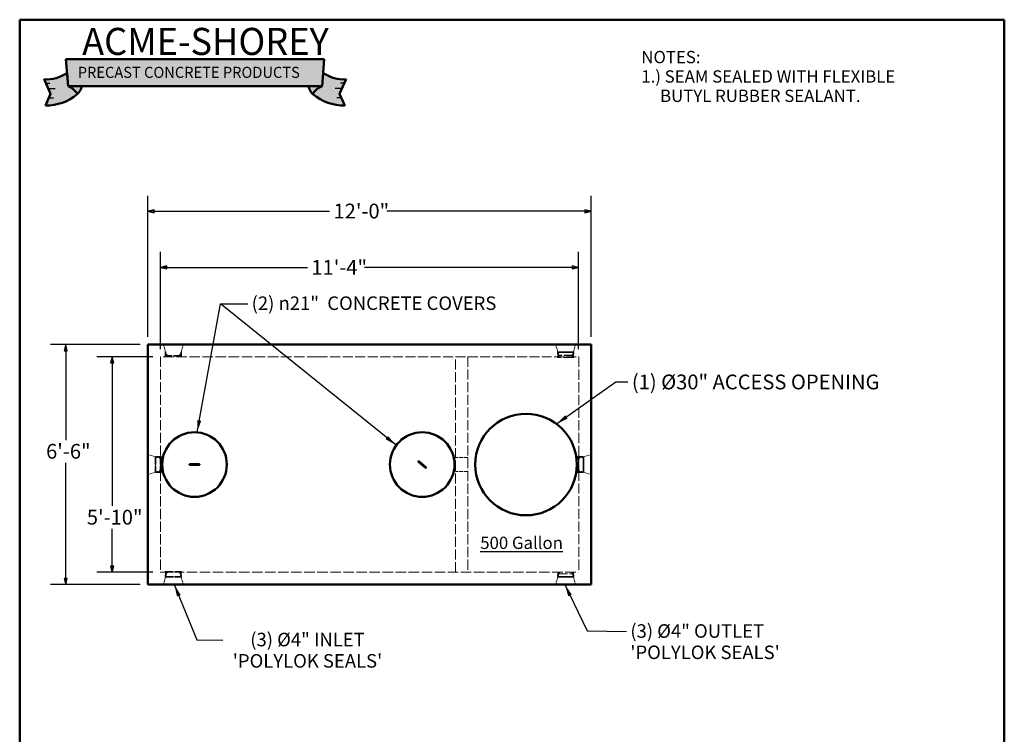
# Model space of a CAD drawing. Units: inches. Extents: x 10 to 4214, y -165 to 430.
# Drawn here: x 10 to 330, y 198 to 430 of the extents above; entities that cross this region are included whole.
import ezdxf
from ezdxf.enums import TextEntityAlignment as Align

# ---------------------------------------------------------------- set-up
doc = ezdxf.new("R2010")
doc.units = ezdxf.units.IN
doc.header["$LTSCALE"] = 1800
doc.header["$MEASUREMENT"] = 0
doc.linetypes.add('DASHED', pattern=[0.2067, 0.1654, -0.0413])
doc.linetypes.add('DASHED_SPACE', pattern=[0.2067, 0.1654, -0.0413])
for name, color, linetype, lineweight in [('Dimensions(ACME )', 7, 'Continuous', 25), ('Hidden Edges(ACME )', 7, 'DASHED', 35), ('Sketch Geometry(ACME )', 7, 'Continuous', 50), ('Symbols(ACME )', 7, 'Continuous', 25), ('Title (ANSI)', 7, 'Continuous', 50), ('Visible Edges(ACME )', 7, 'Continuous', 50)]:
    doc.layers.add(name, color=color, linetype=linetype, lineweight=lineweight)
doc.layers.add('obj', color=250, linetype='Continuous', lineweight=25, true_color=0x333333)
doc.styles.add('DEFAULT-ACME', font='arial.ttf')
doc.styles.get("Standard").update_dxf_attribs({"font": 'ROMANS.shx'})
doc.dimstyles.new('DEFAULT-ACME -01', dxfattribs={"dimscale": 40, "dimtxt": 0.1200000047683716, "dimasz": 0.05000000074505806, "dimexe": 0.125, "dimexo": 0.0625, "dimgap": 0.03149606299212598, "dimtad": 0, "dimtih": 1, "dimtoh": 1, "dimrnd": 1e-08, "dimzin": 1, "dimdsep": 46, "dimlunit": 4, "dimtxsty": 'DEFAULT-ACME', "dimblk": 'Filled-1', "dimcen": 0.09, "dimdle": 0.3937007874015748, "dimclrd": 256, "dimclre": 256, "dimclrt": 7, "dimadec": 0, "dimazin": 0, "dimtfac": 1, "dimtofl": 0, "dimtmove": 0, "dimatfit": 3, "dimfxl": 1, "dimfrac": 2, "dimtolj": 1, "dimtzin": 0, "dimlwd": 25, "dimlwe": 25, "dimarcsym": 0})
doc.dimstyles.new('DEFAULT-ACME -01$7', dxfattribs={"dimscale": 40, "dimtxt": 0.1200000047683716, "dimasz": 0.09842519462108612, "dimexe": 0.125, "dimexo": 0.0625, "dimgap": 0.03149606299212598, "dimtad": 0, "dimtih": 1, "dimtoh": 1, "dimrnd": 1e-08, "dimzin": 1, "dimdsep": 46, "dimlunit": 4, "dimtxsty": 'DEFAULT-ACME', "dimblk": 'Filled-1', "dimcen": 0.09, "dimdle": 0.3937007874015748, "dimclrd": 256, "dimclre": 256, "dimclrt": 7, "dimadec": 0, "dimazin": 0, "dimtfac": 1, "dimtofl": 0, "dimtmove": 0, "dimatfit": 3, "dimfxl": 1, "dimfrac": 2, "dimtolj": 1, "dimtzin": 0, "dimlwd": 25, "dimlwe": 25, "dimarcsym": 0})

# ---------------------------------------------------------------- blocks, each defined once
blk = doc.blocks.new('Filled-1')
at = {"color": 0}
for p, q in [((0, 0), (-0.9999999999999999, 0.25)), ((-0.9999999999999999, 0.25), (-0.9999999999999999, -0.25)), ((-0.9999999999999999, 0), (0, 0)), ((-0.9999999999999999, -0.25), (0, 0))]:
    blk.add_line(p, q, dxfattribs=at)
at = {"color": 0, "flags": 128}
blk.add_lwpolyline([(-0.9999999999999999, -0.25), (0, 0), (-0.9999999999999999, 0.25), (-0.9999999999999999, -0.25)], dxfattribs=at)
at = {"color": 0}
blk.add_solid([(-0.9999999999999999, -0.25), (0, 0), (-0.9999999999999999, 0.25), (-0.9999999999999999, -0.25)], dxfattribs=at)
blk = doc.blocks.new('*D15')
at = {"layer": 'Defpoints', "color": 0, "linetype": 'Continuous', "transparency": 16777216}
for p in [(195.6883189318069, 367.7593669817987), (51.6883189318069, 324.4331839089639), (195.6883189318069, 324.4331839089639)]:
    blk.add_point(p, dxfattribs=at)
at = {"layer": 'Dimensions(ACME )', "color": 156, "linetype": 'Continuous', "lineweight": 25, "true_color": 0x004080, "transparency": 16777216}
for p, q in [((51.6883189318069, 326.9331839089639), (51.6883189318069, 372.7593669817987)), ((195.6883189318069, 326.9331839089639), (195.6883189318069, 372.7593669817987)), ((53.68831896160922, 367.7593669817987), (110.7292649743213, 367.7593669817987)), ((193.6883189020046, 367.7593669817987), (129.286058520559, 367.7593669817987))]:
    blk.add_line(p, q, dxfattribs=at)
at = {"layer": 'Dimensions(ACME )', "color": 156, "linetype": 'Continuous', "lineweight": 25, "true_color": 0x004080, "transparency": 16777216, "xscale": 2.000000029802322, "yscale": 2.000000029802322, "zscale": 2.000000029802322, "rotation": 180}
blk.add_blockref('Filled-1', (51.6883189318069, 367.7593669817987), dxfattribs=at)
at = {"layer": 'Dimensions(ACME )', "color": 156, "linetype": 'Continuous', "lineweight": 25, "true_color": 0x004080, "transparency": 16777216, "xscale": 2.000000029802322, "yscale": 2.000000029802322, "zscale": 2.000000029802322}
blk.add_blockref('Filled-1', (195.6883189318069, 367.7593669817987), dxfattribs=at)
at = {"layer": 'Dimensions(ACME )', "color": 7, "linetype": 'Continuous', "lineweight": 25, "transparency": 16777216, "insert": (111.9891074940064, 370.2101174345121), "char_height": 4.800000190734863, "attachment_point": 1, "style": 'DEFAULT-ACME'}
blk.add_mtext('\\A1;12\'-0"', dxfattribs=at)
blk = doc.blocks.new('*D18')
at = {"layer": 'Defpoints', "color": 0, "linetype": 'Continuous', "transparency": 16777216}
for p in [(191.5633189318069, 349.506554763402), (55.8133189318069, 320.4331839089639), (191.5633189318069, 320.4331839089639)]:
    blk.add_point(p, dxfattribs=at)
at = {"layer": 'Dimensions(ACME )', "color": 156, "linetype": 'Continuous', "lineweight": 25, "true_color": 0x004080, "transparency": 16777216}
for p, q in [((55.8133189318069, 322.9331839089639), (55.8133189318069, 354.506554763402)), ((191.5633189318069, 322.9331839089639), (191.5633189318069, 354.506554763402)), ((57.81331896160922, 349.506554763402), (103.524208380481, 349.506554763402)), ((189.5633189020046, 349.506554763402), (122.0810019267187, 349.506554763402))]:
    blk.add_line(p, q, dxfattribs=at)
at = {"layer": 'Dimensions(ACME )', "color": 156, "linetype": 'Continuous', "lineweight": 25, "true_color": 0x004080, "transparency": 16777216, "xscale": 2.000000029802322, "yscale": 2.000000029802322, "zscale": 2.000000029802322, "rotation": 180}
blk.add_blockref('Filled-1', (55.8133189318069, 349.506554763402), dxfattribs=at)
at = {"layer": 'Dimensions(ACME )', "color": 156, "linetype": 'Continuous', "lineweight": 25, "true_color": 0x004080, "transparency": 16777216, "xscale": 2.000000029802322, "yscale": 2.000000029802322, "zscale": 2.000000029802322}
blk.add_blockref('Filled-1', (191.5633189318069, 349.506554763402), dxfattribs=at)
at = {"layer": 'Dimensions(ACME )', "color": 7, "linetype": 'Continuous', "lineweight": 25, "transparency": 16777216, "insert": (104.7840509001661, 351.9163775198443), "char_height": 4.800000190734863, "attachment_point": 1, "style": 'DEFAULT-ACME'}
blk.add_mtext('\\A1;11\'-4"', dxfattribs=at)
blk = doc.blocks.new('Borders Back-Sheet2')
at = {"layer": 'obj', "true_color": 0xffbf00}
blk.add_hatch(color=40, dxfattribs=at).paths.add_polyline_path([(2.70785398968451, 10.20927958608878), (2.724476835754436, 10.42927958608878), (0.6259818238030315, 10.42927958608878), (0.6426046698729575, 10.20927958608878)])
h = blk.add_hatch(color=40, dxfattribs=at)
edge = h.paths.add_edge_path()
edge.add_arc((0.6762940751910071, 10.12328539359715), 0.04733534235275762, 27.59096119754079, 33.69630227081225)
edge.add_arc((0.606037313980897, 10.08998509610734), 0.1247731816411983, 28.51300640312043, 72.95811964827844)
edge.add_line((0.6426046698729603, 10.20927958608878), (0.6344753423958458, 10.31686958827259))
edge.add_arc((0.4650882714201812, 10.56874110136299), 0.3035312816171711, 266.9995173499557, 303.9213766419609, ccw=False)
edge.add_line((0.4492001181551549, 10.26562593264656), (0.5010388680013033, 10.14833564196563))
edge.add_line((0.5010388680013033, 10.14833564196563), (0.4586141270112498, 10.05234547596906))
edge.add_arc((0.461550086931483, 10.45351439872598), 0.4011796660432767, 269.5806875869146, 309.7808932130421)
h = blk.add_hatch(color=40, dxfattribs=at)
edge = h.paths.add_edge_path()
edge.add_line((2.891844532546219, 10.05234547596907), (2.849419791556166, 10.14833564196563))
edge.add_line((2.849419791556166, 10.14833564196563), (2.901258541402314, 10.26562593264656))
edge.add_arc((2.885370388137286, 10.56874110136299), 0.3035312816171694, 236.0786233580391, 273.00048265004466, ccw=False)
edge.add_line((2.715983317161621, 10.31686958827259), (2.70785398968451, 10.20927958608878))
edge.add_arc((2.744421345576575, 10.08998509610734), 0.1247731816411972, 107.0418803517224, 151.4869935968742)
edge.add_arc((2.674164584366432, 10.1232853935971), 0.04733534235275771, 146.3036977291059, 152.4090388023885)
edge.add_arc((2.888908572625992, 10.45351439872598), 0.4011796660432779, 230.2191067869568, 270.4193124130845)
at = {"layer": 'obj', "true_color": 0xcc9966}
h = blk.add_hatch(color=33, dxfattribs=at)
edge = h.paths.add_edge_path()
edge.add_arc((0.6762940751909988, 10.12328539359714), 0.04733534235276782, 27.59096119754198, 33.69630227081219)
edge.add_arc((0.6060373139808942, 10.08998509610734), 0.1247731816411975, 28.51300640312063, 72.95811964827878)
edge.add_line((0.6426046698729575, 10.20927958608878), (0.7550775788050531, 10.20927958608878))
edge.add_arc((0.6318349362079289, 10.23750468695836), 0.126433402522517, 313.11410253740746, 347.100544359833, ccw=False)
h = blk.add_hatch(color=33, dxfattribs=at)
edge = h.paths.add_edge_path()
edge.add_line((2.70785398968451, 10.20927958608878), (2.595381080752418, 10.20927958608878))
edge.add_arc((2.718623723349544, 10.23750468695836), 0.1264334025225169, 192.8994556401644, 226.8858974625904)
edge.add_arc((2.674164584366499, 10.12328539359719), 0.04733534235277343, 146.3036977291737, 152.4090388025267, ccw=False)
edge.add_arc((2.744421345576573, 10.08998509610734), 0.1247731816411972, 107.041880351721, 151.4869935968443, ccw=False)
at = {"layer": 'obj'}
for p, q in [((2.724476835754436, 10.42927958608878), (0.6259818238030308, 10.42927958608878)), ((0.6259818238030315, 10.42927958608878), (0.6426046698729575, 10.20927958608878)), ((2.70785398968451, 10.20927958608878), (2.724476835754436, 10.42927958608878)), ((0.5010388680013033, 10.14833564196563), (0.4492001181551556, 10.26562593264656)), ((2.849419791556166, 10.14833564196563), (2.901258541402314, 10.26562593264656)), ((0.4631391282704932, 10.23408754576252), (0.4936674734026901, 10.23408754576252)), ((0.4819482947091659, 10.19152994926173), (0.5382286661658038, 10.19152994926173)), ((0.6426046698729575, 10.20927958608878), (2.70785398968451, 10.20927958608878)), ((2.868510364848302, 10.19152994926173), (2.812229993391664, 10.19152994926173)), ((2.887319531286976, 10.23408754576252), (2.856791186154778, 10.23408754576252)), ((0.5010388680013033, 10.14833564196563), (0.4586141270112498, 10.05234547596907)), ((0.4857941280686935, 10.11384291242725), (0.5233482097273032, 10.11384291242725)), ((2.864664531488774, 10.11384291242725), (2.827110449830166, 10.11384291242725)), ((2.849419791556166, 10.14833564196563), (2.891844532546219, 10.05234547596907))]:
    blk.add_line(p, q, dxfattribs=at)
for centre, radius, start, end in [((0.4650882714201812, 10.56874110136299), 0.3035312816171701, 266.9995173499558, 303.6459778847641), ((2.885370388137291, 10.56874110136298), 0.3035312816171701, 236.3540221152339, 273.0004826500435), ((0.6060373139808939, 10.08998509610734), 0.1247731816411986, 28.51300640312325, 72.95811964827837), ((0.6318349362079246, 10.23750468695837), 0.1264334025225173, 313.1141025374096, 347.100544359835), ((2.718623723349539, 10.23750468695836), 0.1264334025225169, 192.8994556401664, 226.8858974625927), ((2.744421345576573, 10.08998509610734), 0.1247731816411986, 107.0418803517208, 151.486993596876), ((0.4615500869314827, 10.45351439872598), 0.4011796660432773, 269.5806875869146, 309.780893213042), ((0.6762940751909982, 10.12328539359715), 0.04733534235276422, 27.59096119753278, 33.696302270811), ((2.67416458436646, 10.12328539359714), 0.04733534235276422, 146.3036977291665, 152.4090388024384), ((2.888908572625987, 10.45351439872598), 0.4011796660432773, 230.2191067869578, 270.419312413085)]:
    blk.add_arc(centre, radius, start, end, dxfattribs=at)
at = {"layer": 'Sketch Geometry(ACME )'}
for p, q in [((8.249999999999998, 10.75), (0.2499999999999992, 10.75)), ((0.2499999999999992, 10.75), (0.2500000000000076, 0.2500000000000006)), ((8.250000000000002, 0.2499999999999981), (8.249999999999998, 10.75)), ((2.724476835754436, 10.42927958608878), (0.6259818238030315, 10.42927958608878)), ((0.6259818238030315, 10.42927958608878), (0.6426046698729575, 10.20927958608878)), ((2.70785398968451, 10.20927958608878), (2.724476835754436, 10.42927958608878)), ((0.4492001181551556, 10.26562593264656), (0.5010388680013033, 10.14833564196563)), ((0.6426046698729575, 10.20927958608878), (0.6344753423958458, 10.31686958827259)), ((2.715983317161621, 10.31686958827259), (2.70785398968451, 10.20927958608878)), ((2.849419791556166, 10.14833564196563), (2.901258541402314, 10.26562593264656)), ((0.7550775788050517, 10.20927958608878), (0.6426046698729575, 10.20927958608878)), ((0.6426046698729575, 10.20927958608878), (2.70785398968451, 10.20927958608878)), ((2.70785398968451, 10.20927958608878), (2.595381080752417, 10.20927958608878)), ((0.5010388680013033, 10.14833564196563), (0.4586141270112498, 10.05234547596907)), ((2.891844532546219, 10.05234547596907), (2.849419791556166, 10.14833564196563))]:
    blk.add_line(p, q, dxfattribs=at)
for centre, radius, start, end in [((0.4650882714201812, 10.56874110136299), 0.303531281617171, 266.9995173499556, 303.9213766419609), ((2.885370388137286, 10.56874110136299), 0.3035312816171693, 236.078623358039, 273.0004826500445), ((0.606037313980897, 10.08998509610734), 0.1247731816411983, 28.51300640312044, 72.95811964827847), ((0.6060373139808942, 10.08998509610734), 0.1247731816411975, 28.51300640312058, 72.95811964827858), ((0.6318349362079289, 10.23750468695836), 0.126433402522517, 313.1141025374075, 347.1005443598336), ((2.718623723349544, 10.23750468695836), 0.1264334025225169, 192.8994556401644, 226.8858974625899), ((2.744421345576575, 10.08998509610734), 0.1247731816411973, 107.0418803517224, 151.4869935968742), ((2.744421345576573, 10.08998509610734), 0.1247731816411972, 107.041880351721, 151.4869935968443), ((0.461550086931483, 10.45351439872598), 0.4011796660432767, 269.5806875869146, 309.7808932130421), ((0.6762940751910071, 10.12328539359715), 0.04733534235275761, 27.59096119754083, 33.69630227081229), ((0.6762940751909988, 10.12328539359714), 0.04733534235276781, 27.59096119754204, 33.69630227081223), ((2.674164584366432, 10.1232853935971), 0.04733534235275773, 146.3036977291042, 152.4090388023885), ((2.674164584366499, 10.12328539359719), 0.04733534235277344, 146.3036977291719, 152.4090388025265), ((2.888908572625992, 10.45351439872598), 0.401179666043278, 230.2191067869568, 270.4193124130845)]:
    blk.add_arc(centre, radius, start, end, dxfattribs=at)
at = {"layer": 'obj', "color": 7, "insert": (1.726436560617106, 10.68347978973175), "char_height": 0.2000000063828596, "width": 2.812283991504041, "attachment_point": 2, "line_spacing_factor": 0.2996409833431244}
blk.add_mtext('\\pxsm0.94;\\fCambria|b0|i0;\\W0.98;\\H0.2200; ACME-SHOREY  \\fTahoma|b1|i0;\\W0.98;\\H0.1000;\\P\\fTahoma|b1|i0;\\W0.98;\\H0.1000;\\P', dxfattribs=at)
at = {"layer": 'obj', "color": 242, "true_color": 0xcc0033, "insert": (0.7217630266686399, 10.3670834156569), "char_height": 0.0899999981790077, "attachment_point": 1, "line_spacing_factor": 0.421640008687973}
blk.add_mtext('\\fCambria|b1|i0;\\W0.97;\\H0.0900;PRECAST CONCRETE PRODUCTS', dxfattribs=at)
at = {"layer": 'Symbols(ACME )', "color": 7, "insert": (5.300639336440568, 10.49611286038741), "char_height": 0.1000000031914298, "attachment_point": 1, "line_spacing_factor": 0.9442214965820312, "style": 'DEFAULT-ACME'}
blk.add_mtext('\\fArial|b0|i0;\\H0.1000;NOTES:\\P\\fArial|b0|i0;\\H0.1000;1.) SEAM SEALED WITH FLEXIBLE\\P\\fArial|b0|i0;\\H0.1000;     BUTYL RUBBER SEALANT.', dxfattribs=at)
at = {"layer": 'Symbols(ACME )', "color": 7, "lineweight": 30, "flags": 104}
for tag, height, p in [('WT-TOP', 0.1200000014830762, (4.595000000000002, 0.6899999999999981)), ('Co.', 0.159999998066369, (6.005000000000001, 0.699999999999998)), ('Date', 0.1200000014830762, (7.170000000000001, 0.6699999999999982)), ('Sheet', 0.1000000031914298, (7.73, 0.3899999999999981)), ('Ch#', 0.1000000031914298, (6.48, 0.3899999999999981)), ('Pg#', 0.1000000031914298, (7.060000000000001, 0.3899999999999981))]:
    blk.add_attdef(tag, text='', height=height, dxfattribs=at).set_placement(p, align=Align.TOP_LEFT)
at = {"layer": 'Title (ANSI)', "color": 7, "lineweight": 30, "flags": 104}
for tag, height, p in [('<Name>^M', 0.1799999963580154, (1.250000000000002, 1.092499999999996)), ('ITEM:', 0.159999998066369, (6.720000000000001, 1.102499999999998)), ('<WT-B>', 0.1200000014830762, (4.735000000000001, 0.4499999999999981))]:
    blk.add_attdef(tag, text='', height=height, dxfattribs=at).set_placement(p, align=Align.TOP_LEFT)
blk = doc.blocks.new('*D25')
at = {"layer": 'Defpoints', "color": 0, "linetype": 'Continuous', "transparency": 16777216}
for p in [(55.8133189318069, 320.4331839089639), (40.06528743574395, 250.4331839089639), (55.8133189318069, 250.4331839089639)]:
    blk.add_point(p, dxfattribs=at)
at = {"layer": 'Dimensions(ACME )', "color": 156, "linetype": 'Continuous', "lineweight": 25, "true_color": 0x004080, "transparency": 16777216}
for p, q in [((53.3133189318069, 320.4331839089639), (35.06528743574396, 320.4331839089639)), ((40.06528743574396, 318.4331838791616), (40.06528743574395, 271.9721949487562)), ((40.06528743574395, 252.4331839387662), (40.06528743574395, 264.5510090039592)), ((53.3133189318069, 250.4331839089639), (35.06528743574395, 250.4331839089639))]:
    blk.add_line(p, q, dxfattribs=at)
at = {"layer": 'Dimensions(ACME )', "color": 156, "linetype": 'Continuous', "lineweight": 25, "true_color": 0x004080, "transparency": 16777216, "xscale": 2.000000029802322, "yscale": 2.000000029802322, "zscale": 2.000000029802322}
for p, rotation in [((40.06528743574396, 320.4331839089639), 90), ((40.06528743574395, 250.4331839089639), 270)]:
    blk.add_blockref('Filled-1', p, dxfattribs=dict(at, rotation=rotation))
at = {"layer": 'Dimensions(ACME )', "color": 7, "linetype": 'Continuous', "lineweight": 25, "transparency": 16777216, "insert": (31.82081229889364, 270.7123524290711), "char_height": 4.800000190734863, "attachment_point": 1, "style": 'DEFAULT-ACME'}
blk.add_mtext('\\A1;5\'-10"', dxfattribs=at)
blk = doc.blocks.new('*D26')
at = {"layer": 'Defpoints', "color": 0, "linetype": 'Continuous', "transparency": 16777216}
for p in [(24.96944969875079, 324.4331839089639), (51.6883189318069, 324.4331839089639), (51.6883189318069, 246.4331839089639)]:
    blk.add_point(p, dxfattribs=at)
at = {"layer": 'Dimensions(ACME )', "color": 156, "linetype": 'Continuous', "lineweight": 25, "true_color": 0x004080, "transparency": 16777216}
for p, q in [((49.1883189318069, 324.4331839089639), (19.96944969875079, 324.4331839089639)), ((24.96944969875079, 322.4331838791616), (24.96944969875078, 293.3932145577631)), ((24.96944969875077, 248.4331839387662), (24.96944969875078, 285.9720286129661)), ((49.1883189318069, 246.4331839089639), (19.96944969875077, 246.4331839089639))]:
    blk.add_line(p, q, dxfattribs=at)
at = {"layer": 'Dimensions(ACME )', "color": 156, "linetype": 'Continuous', "lineweight": 25, "true_color": 0x004080, "transparency": 16777216, "xscale": 2.000000029802322, "yscale": 2.000000029802322, "zscale": 2.000000029802322}
for p, rotation in [((24.96944969875079, 324.4331839089639), 90), ((24.96944969875077, 246.4331839089639), 270)]:
    blk.add_blockref('Filled-1', p, dxfattribs=dict(at, rotation=rotation))
at = {"layer": 'Dimensions(ACME )', "color": 7, "linetype": 'Continuous', "lineweight": 25, "transparency": 16777216, "insert": (18.576543541205, 292.133372038078), "char_height": 4.800000190734863, "attachment_point": 1, "style": 'DEFAULT-ACME'}
blk.add_mtext('\\A1;6\'-6"', dxfattribs=at)

msp = doc.modelspace()

# ---------------------------------------------------------------- linework, layer by layer
at = {"layer": 'Hidden Edges(ACME )', "linetype": 'DASHED_SPACE', "lineweight": 18, "ltscale": 0.002759668976068497}
for p, q in [((57.43831893180691, 321.9331839089639), (56.68831893180691, 324.4331839089639)), ((62.4383189318069, 321.9331839089639), (63.18831893180689, 324.4331839089639)), ((57.43831893180691, 248.9331839089639), (56.68831893180691, 246.4331839089639)), ((62.4383189318069, 248.9331839089639), (63.18831893180689, 246.4331839089639))]:
    msp.add_line(p, q, dxfattribs=at)
at = {"layer": 'Hidden Edges(ACME )', "linetype": 'DASHED', "lineweight": 18, "ltscale": 0.002759668976068497}
for p, q in [((184.9383189318069, 321.9331839089639), (184.1883189318069, 324.4331839089639)), ((189.9383189318069, 321.9331839089639), (190.6883189318069, 324.4331839089639)), ((54.1883189318069, 287.9331839089639), (51.6883189318069, 288.6831839089639)), ((193.1883189318069, 287.9331839089639), (195.6883189318069, 288.6831839089639)), ((54.1883189318069, 282.9331839089638), (51.6883189318069, 282.1831839089638)), ((193.1883189318069, 282.9331839089638), (195.6883189318069, 282.1831839089638)), ((184.9383189318069, 248.9331839089639), (184.1883189318069, 246.4331839089639)), ((189.9383189318069, 248.9331839089639), (190.6883189318069, 246.4331839089639))]:
    msp.add_line(p, q, dxfattribs=at)
at = {"layer": 'Hidden Edges(ACME )', "linetype": 'DASHED_SPACE', "lineweight": 18, "ltscale": 0.02015821449458599}
for p, q in [((55.68831893180689, 320.4331839089639), (55.8133189318069, 320.4331839089639)), ((55.68831893180689, 250.4331839089639), (55.8133189318069, 250.4331839089639))]:
    msp.add_line(p, q, dxfattribs=at)
at = {"layer": 'Hidden Edges(ACME )', "linetype": 'DASHED', "lineweight": 18, "ltscale": 0.01142288837581873}
msp.add_line((106.8133189318069, 320.4331839089639), (55.8133189318069, 320.4331839089639), dxfattribs=at)
at = {"layer": 'Hidden Edges(ACME )', "linetype": 'DASHED', "lineweight": 18, "ltscale": 0.01106715854257345}
for p, q in [((55.8133189318069, 320.4331839089639), (55.8133189318069, 250.4331839089639)), ((151.6883189318069, 250.4331839089639), (151.6883189318069, 320.4331839089639)), ((155.6883189318069, 320.4331839089639), (155.6883189318069, 250.4331839089639))]:
    msp.add_line(p, q, dxfattribs=at)
at = {"layer": 'Hidden Edges(ACME )', "linetype": 'DASHED_SPACE', "lineweight": 18, "ltscale": 0.0002362319937674329}
for p, q in [((57.43831893180688, 320.8394339089638), (57.25081893180688, 320.7144339089638)), ((62.43831893180688, 320.8394339089638), (62.62581893180687, 320.7144339089639)), ((55.7508189318069, 287.9331839089638), (55.8758189318069, 288.1206839089638)), ((55.7508189318069, 282.9331839089638), (55.8758189318069, 282.7456839089638)), ((57.4383189318069, 250.4956839089639), (57.25081893180689, 250.6206839089639)), ((62.43831893180688, 250.4956839089639), (62.62581893180689, 250.6206839089639))]:
    msp.add_line(p, q, dxfattribs=at)
at = {"layer": 'Hidden Edges(ACME )', "linetype": 'DASHED_SPACE', "lineweight": 18, "ltscale": 0.008931894786655903}
for p, q in [((62.62581893180688, 320.7144339089639), (57.25081893180688, 320.7144339089639)), ((62.62581893180688, 320.6519339089638), (57.25081893180688, 320.6519339089638)), ((55.8758189318069, 288.1206839089639), (55.8758189318069, 282.7456839089638)), ((55.9383189318069, 288.1206839089639), (55.9383189318069, 282.7456839089638)), ((57.25081893180689, 250.6831839089639), (62.62581893180688, 250.6831839089639)), ((57.25081893180689, 250.6206839089639), (62.62581893180688, 250.6206839089639))]:
    msp.add_line(p, q, dxfattribs=at)
at = {"layer": 'Hidden Edges(ACME )', "linetype": 'DASHED_SPACE', "lineweight": 18, "ltscale": 6.391307397279888e-05}
for p, q in [((57.25081893180688, 320.6519339089638), (57.25081893180688, 320.7144339089638)), ((62.62581893180687, 320.6519339089638), (62.62581893180687, 320.7144339089638)), ((55.93831893180691, 288.1206839089638), (55.87581893180689, 288.1206839089638)), ((55.9383189318069, 282.7456839089638), (55.8758189318069, 282.7456839089638)), ((57.2508189318069, 250.6831839089639), (57.2508189318069, 250.6206839089639)), ((62.62581893180688, 250.6831839089639), (62.62581893180688, 250.6206839089639))]:
    msp.add_line(p, q, dxfattribs=at)
at = {"layer": 'Hidden Edges(ACME )', "linetype": 'DASHED_SPACE', "lineweight": 18, "ltscale": 0.0002916506782639772}
for p, q in [((57.50081893180688, 320.8059849240584), (57.26974240916513, 320.6519339089638)), ((62.37581893180687, 320.8059849240584), (62.60689545444863, 320.6519339089638)), ((55.7842679167124, 287.8706839089638), (55.9383189318069, 288.1017604316056)), ((55.7842679167124, 282.9956839089638), (55.9383189318069, 282.7646073863221)), ((57.5008189318069, 250.5291328938694), (57.26974240916513, 250.6831839089639)), ((62.37581893180688, 250.5291328938694), (62.60689545444864, 250.6831839089639))]:
    msp.add_line(p, q, dxfattribs=at)
at = {"layer": 'Hidden Edges(ACME )', "linetype": 'DASHED_SPACE', "lineweight": 18, "ltscale": 0.001585024991072714}
for p, q in [((57.43831893180691, 321.9331839089639), (57.43831893180691, 320.4331839089639)), ((62.4383189318069, 321.9331839089639), (62.4383189318069, 320.4331839089639)), ((57.43831893180691, 248.9331839089639), (57.43831893180691, 250.4331839089639)), ((62.4383189318069, 248.9331839089639), (62.4383189318069, 250.4331839089639))]:
    msp.add_line(p, q, dxfattribs=at)
at = {"layer": 'Hidden Edges(ACME )', "ltscale": 0.00105594249907881}
for p, q in [((57.43831893180688, 320.8394339089638), (57.43831893180688, 321.8394339089638)), ((62.43831893180688, 320.8394339089638), (62.43831893180688, 321.8394339089638)), ((55.7508189318069, 287.9331839089638), (54.7508189318069, 287.9331839089638)), ((191.6258189318069, 287.9331839089638), (192.6258189318069, 287.9331839089638)), ((55.7508189318069, 282.9331839089638), (54.7508189318069, 282.9331839089638)), ((191.6258189318069, 282.9331839089639), (192.6258189318069, 282.9331839089639))]:
    msp.add_line(p, q, dxfattribs=at)
at = {"layer": 'Hidden Edges(ACME )', "linetype": 'DASHED_SPACE', "lineweight": 18, "ltscale": 0.008308584801852703}
for p, q in [((62.43831893180688, 320.8394339089638), (57.43831893180688, 320.8394339089638)), ((55.7508189318069, 287.9331839089639), (55.7508189318069, 282.9331839089638)), ((57.43831893180689, 250.4956839089639), (62.43831893180688, 250.4956839089639)), ((62.4383189318069, 248.9331839089639), (57.4383189318069, 248.9331839089639))]:
    msp.add_line(p, q, dxfattribs=at)
at = {"layer": 'Hidden Edges(ACME )', "linetype": 'DASHED_SPACE', "lineweight": 18, "ltscale": 0.001285672187805176}
for p, q in [((57.50081893180688, 320.8059849240584), (57.50081893180688, 322.0230868581633)), ((62.37581893180688, 320.8059849240584), (62.37581893180688, 322.0230868581633)), ((55.7842679167124, 287.8706839089638), (54.56716598260746, 287.8706839089638)), ((55.7842679167124, 282.9956839089638), (54.56716598260745, 282.9956839089638)), ((57.50081893180688, 250.5291328938694), (57.50081893180688, 249.3120309597644)), ((62.37581893180689, 250.5291328938694), (62.37581893180688, 249.3120309597644))]:
    msp.add_line(p, q, dxfattribs=at)
at = {"layer": 'Hidden Edges(ACME )', "linetype": 'DASHED_SPACE', "lineweight": 18, "ltscale": 0.008100814186036587}
for p, q in [((62.37581893180688, 320.8059849240584), (57.50081893180688, 320.8059849240584)), ((55.7842679167124, 287.8706839089638), (55.7842679167124, 282.9956839089639)), ((57.50081893180688, 250.5291328938694), (62.37581893180689, 250.5291328938694))]:
    msp.add_line(p, q, dxfattribs=at)
at = {"layer": 'Hidden Edges(ACME )', "linetype": 'DASHED_SPACE', "lineweight": 18, "ltscale": 0.0005947803147137165}
for p, q in [((57.88952040640661, 320.8394339089638), (57.75268502554779, 321.3867754323991)), ((61.98711745720716, 320.8394339089638), (62.12395283806596, 321.3867754323991)), ((55.75081893180692, 287.4819824343641), (55.20347740837168, 287.6188178152229)), ((55.7508189318069, 283.3843853835635), (55.20347740837166, 283.2475500027048)), ((57.88952040640662, 250.4956839089639), (57.75268502554781, 249.9483423855287)), ((61.98711745720716, 250.4956839089639), (62.12395283806597, 249.9483423855287))]:
    msp.add_line(p, q, dxfattribs=at)
at = {"layer": 'Hidden Edges(ACME )', "linetype": 'DASHED_SPACE', "lineweight": 18, "ltscale": 0.0005431434256024659}
for p, q in [((57.93831893180688, 320.9019339089638), (57.81331893180688, 321.4019339089638)), ((61.93831893180688, 320.9019339089638), (62.06331893180688, 321.4019339089638)), ((55.6883189318069, 287.4331839089638), (55.1883189318069, 287.5581839089638)), ((55.6883189318069, 283.4331839089638), (55.1883189318069, 283.3081839089638)), ((57.93831893180688, 250.4331839089639), (57.81331893180688, 249.9331839089639)), ((61.93831893180689, 250.4331839089639), (62.06331893180688, 249.9331839089639))]:
    msp.add_line(p, q, dxfattribs=at)
at = {"layer": 'Hidden Edges(ACME )', "linetype": 'DASHED_SPACE', "lineweight": 18, "ltscale": 0.006646423134952784}
for p, q in [((61.93831893180688, 320.9019339089638), (57.93831893180688, 320.9019339089638)), ((55.6883189318069, 287.4331839089638), (55.6883189318069, 283.4331839089639))]:
    msp.add_line(p, q, dxfattribs=at)
at = {"layer": 'Hidden Edges(ACME )', "linetype": 'DASHED', "lineweight": 18, "ltscale": 0.0002362319937674329}
for p, q in [((184.9383189318069, 320.3706839089638), (184.7508189318069, 320.2456839089639)), ((189.9383189318069, 320.3706839089638), (190.1258189318069, 320.2456839089639)), ((191.6258189318069, 287.9331839089638), (191.5008189318069, 288.1206839089639)), ((191.6258189318069, 282.9331839089639), (191.5008189318069, 282.7456839089639))]:
    msp.add_line(p, q, dxfattribs=at)
at = {"layer": 'Hidden Edges(ACME )', "linetype": 'DASHED', "lineweight": 18, "ltscale": 0.01134632900357246}
for p, q in [((190.1258189318069, 320.2456839089639), (184.7508189318069, 320.2456839089639)), ((190.1258189318069, 320.1831839089638), (184.7508189318069, 320.1831839089638)), ((191.4383189318069, 282.7456839089639), (191.4383189318069, 288.1206839089638)), ((191.5008189318069, 282.7456839089639), (191.5008189318069, 288.1206839089638))]:
    msp.add_line(p, q, dxfattribs=at)
at = {"layer": 'Hidden Edges(ACME )', "linetype": 'DASHED', "lineweight": 18, "ltscale": 6.391307397279888e-05}
for p, q in [((184.7508189318069, 320.1831839089638), (184.7508189318069, 320.2456839089639)), ((190.1258189318069, 320.1831839089638), (190.1258189318069, 320.2456839089639)), ((191.4383189318069, 288.1206839089639), (191.500818931807, 288.1206839089639)), ((191.4383189318069, 282.7456839089639), (191.5008189318069, 282.7456839089639))]:
    msp.add_line(p, q, dxfattribs=at)
at = {"layer": 'Hidden Edges(ACME )', "linetype": 'DASHED', "lineweight": 18, "ltscale": 0.0002916506782639772}
for p, q in [((185.0008189318069, 320.3372349240583), (184.7697424091651, 320.1831839089638)), ((189.8758189318069, 320.3372349240583), (190.1068954544486, 320.1831839089638)), ((191.5923699469014, 287.8706839089638), (191.4383189318069, 288.1017604316056)), ((191.5923699469014, 282.9956839089639), (191.4383189318069, 282.7646073863222))]:
    msp.add_line(p, q, dxfattribs=at)
at = {"layer": 'Hidden Edges(ACME )', "ltscale": 0.008308584801852703}
for p, q in [((184.9383189318069, 321.9331839089639), (189.9383189318069, 321.9331839089639)), ((189.9383189318069, 321.9331839089639), (184.9383189318069, 321.9331839089639)), ((54.1883189318069, 287.9331839089639), (54.1883189318069, 282.9331839089638)), ((193.1883189318069, 287.9331839089639), (193.1883189318069, 282.9331839089638)), ((193.1883189318069, 282.9331839089639), (193.1883189318069, 287.9331839089638)), ((57.43831893180689, 248.9331839089639), (62.43831893180688, 248.9331839089639)), ((189.9383189318069, 248.9331839089639), (184.9383189318069, 248.9331839089639)), ((184.9383189318069, 248.9331839089639), (189.9383189318069, 248.9331839089639))]:
    msp.add_line(p, q, dxfattribs=at)
at = {"layer": 'Hidden Edges(ACME )', "linetype": 'DASHED', "lineweight": 18, "ltscale": 0.001585024991072714}
for p, q in [((184.9383189318069, 321.9331839089639), (184.9383189318069, 320.4331839089639)), ((189.9383189318069, 321.9331839089639), (189.9383189318069, 320.4331839089639)), ((184.9383189318069, 248.9331839089639), (184.9383189318069, 250.4331839089639)), ((189.9383189318069, 248.9331839089639), (189.9383189318069, 250.4331839089639))]:
    msp.add_line(p, q, dxfattribs=at)
at = {"layer": 'Hidden Edges(ACME )', "ltscale": 0.0005268601817078888}
for p, q in [((184.9383189318069, 321.4331839089638), (184.9383189318069, 321.9331839089639)), ((189.9383189318069, 321.4331839089638), (189.9383189318069, 321.9331839089639)), ((54.6883189318069, 287.9331839089638), (54.18831893180691, 287.9331839089638)), ((192.6883189318069, 287.9331839089638), (193.1883189318069, 287.9331839089638)), ((54.6883189318069, 282.9331839089638), (54.1883189318069, 282.9331839089638)), ((192.6883189318069, 282.9331839089639), (193.1883189318069, 282.9331839089639)), ((57.43831893180689, 249.4331839089639), (57.43831893180689, 248.9331839089639)), ((62.43831893180688, 249.4331839089639), (62.43831893180688, 248.9331839089639)), ((184.9383189318069, 249.4331839089639), (184.9383189318069, 248.9331839089639)), ((189.9383189318069, 249.4331839089639), (189.9383189318069, 248.9331839089639))]:
    msp.add_line(p, q, dxfattribs=at)
at = {"layer": 'Hidden Edges(ACME )', "linetype": 'DASHED', "lineweight": 18, "ltscale": 0.00105594249907881}
for p, q in [((184.9383189318069, 320.3706839089638), (184.9383189318069, 321.3706839089638)), ((189.9383189318069, 320.3706839089638), (189.9383189318069, 321.3706839089638)), ((184.9383189318069, 250.4956839089638), (184.9383189318069, 249.4956839089639)), ((189.9383189318069, 250.4956839089638), (189.9383189318069, 249.4956839089639))]:
    msp.add_line(p, q, dxfattribs=at)
at = {"layer": 'Hidden Edges(ACME )', "linetype": 'DASHED', "lineweight": 18, "ltscale": 0.01055472437292337}
for p, q in [((189.9383189318069, 320.3706839089638), (184.9383189318069, 320.3706839089638)), ((54.18831893180689, 282.9331839089638), (54.18831893180689, 287.9331839089639)), ((191.6258189318069, 282.9331839089639), (191.6258189318069, 287.9331839089638))]:
    msp.add_line(p, q, dxfattribs=at)
at = {"layer": 'Hidden Edges(ACME )', "linetype": 'DASHED', "lineweight": 18, "ltscale": 0.0008158262353390455}
for p, q in [((185.1883189318069, 321.1831839089639), (185.0008189318069, 321.9331839089639)), ((189.6883189318069, 321.1831839089639), (189.8758189318069, 321.9331839089639)), ((54.9383189318069, 287.6831839089639), (54.18831893180691, 287.8706839089638)), ((192.4383189318069, 287.6831839089639), (193.1883189318069, 287.8706839089638)), ((54.9383189318069, 283.1831839089639), (54.1883189318069, 282.9956839089638)), ((192.4383189318069, 283.1831839089639), (193.1883189318069, 282.9956839089639)), ((185.1883189318069, 249.6831839089639), (185.0008189318069, 248.9331839089639)), ((189.6883189318069, 249.6831839089639), (189.8758189318069, 248.9331839089639))]:
    msp.add_line(p, q, dxfattribs=at)
at = {"layer": 'Hidden Edges(ACME )', "linetype": 'DASHED', "lineweight": 18, "ltscale": 0.001285672187805176}
for p, q in [((185.0008189318069, 320.3372349240584), (185.0008189318069, 321.5543368581633)), ((189.8758189318069, 320.3372349240584), (189.8758189318069, 321.5543368581633)), ((191.5923699469014, 287.8706839089638), (192.8094718810064, 287.8706839089638)), ((191.5923699469014, 282.9956839089639), (192.8094718810064, 282.9956839089639)), ((185.0008189318069, 250.5291328938694), (185.0008189318069, 249.3120309597644)), ((189.8758189318069, 250.5291328938694), (189.8758189318069, 249.3120309597644))]:
    msp.add_line(p, q, dxfattribs=at)
at = {"layer": 'Hidden Edges(ACME )', "linetype": 'DASHED', "lineweight": 18, "ltscale": 0.01029085647314787}
for p, q in [((189.8758189318069, 320.3372349240584), (185.0008189318069, 320.3372349240584)), ((191.5923699469014, 282.9956839089639), (191.5923699469014, 287.8706839089638))]:
    msp.add_line(p, q, dxfattribs=at)
at = {"layer": 'Hidden Edges(ACME )', "linetype": 'DASHED', "lineweight": 18, "ltscale": 0.0002935438242275268}
for p, q in [((185.2526850255478, 320.9180254323991), (185.1276850255478, 321.1680254323991)), ((185.3133189318069, 320.9331839089638), (185.1883189318069, 321.1831839089639)), ((189.5633189318069, 320.9331839089638), (189.6883189318069, 321.1831839089639)), ((189.623952838066, 320.9180254323991), (189.748952838066, 321.1680254323991)), ((185.2526850255478, 249.9483423855286), (185.1276850255478, 249.6983423855286)), ((185.3133189318069, 249.9331839089639), (185.1883189318069, 249.6831839089639)), ((189.5633189318069, 249.9331839089639), (189.6883189318069, 249.6831839089639)), ((189.623952838066, 249.9483423855286), (189.748952838066, 249.6983423855286))]:
    msp.add_line(p, q, dxfattribs=at)
at = {"layer": 'Hidden Edges(ACME )', "linetype": 'DASHED', "lineweight": 18, "ltscale": 0.009227505885064602}
for p, q in [((189.623952838066, 320.9180254323991), (185.2526850255478, 320.9180254323991)), ((185.2526850255478, 249.9483423855286), (189.623952838066, 249.9483423855286))]:
    msp.add_line(p, q, dxfattribs=at)
at = {"layer": 'Hidden Edges(ACME )', "linetype": 'DASHED', "lineweight": 18, "ltscale": 0.0005947803147137165}
for p, q in [((185.3895204064066, 320.3706839089638), (185.2526850255478, 320.9180254323991)), ((189.4871174572072, 320.3706839089638), (189.623952838066, 320.9180254323991)), ((191.6258189318069, 287.4819824343641), (192.1731604552422, 287.6188178152229)), ((191.6258189318069, 283.3843853835636), (192.1731604552422, 283.2475500027048)), ((185.3895204064066, 250.4956839089639), (185.2526850255478, 249.9483423855286)), ((189.4871174572072, 250.4956839089638), (189.623952838066, 249.9483423855286))]:
    msp.add_line(p, q, dxfattribs=at)
at = {"layer": 'Hidden Edges(ACME )', "linetype": 'DASHED', "lineweight": 18, "ltscale": 0.00897151604294777}
for p, q in [((189.5633189318069, 320.9331839089638), (185.3133189318069, 320.9331839089638)), ((185.3133189318069, 249.9331839089639), (189.5633189318069, 249.9331839089639))]:
    msp.add_line(p, q, dxfattribs=at)
at = {"layer": 'Hidden Edges(ACME )', "linetype": 'DASHED', "lineweight": 18, "ltscale": 0.0005431434256024659}
for p, q in [((185.4383189318069, 320.4331839089639), (185.3133189318069, 320.9331839089638)), ((189.4383189318069, 320.4331839089639), (189.5633189318069, 320.9331839089638)), ((191.6883189318069, 287.4331839089638), (192.1883189318069, 287.5581839089638)), ((191.6883189318069, 283.4331839089639), (192.1883189318069, 283.3081839089639)), ((185.4383189318069, 250.4331839089639), (185.3133189318069, 249.9331839089639)), ((189.4383189318069, 250.4331839089638), (189.5633189318069, 249.9331839089639))]:
    msp.add_line(p, q, dxfattribs=at)
at = {"layer": 'Hidden Edges(ACME )', "linetype": 'DASHED', "lineweight": 18, "ltscale": 0.01151897944509983}
msp.add_line((191.6883189318069, 320.4331839089639), (191.5633189318069, 320.4331839089639), dxfattribs=at)
at = {"layer": 'Hidden Edges(ACME )', "linetype": 'DASHED', "lineweight": 18, "ltscale": 0.01108692120760679}
for p, q in [((191.6883189318069, 320.4331839089639), (191.6883189318069, 287.4331839089638)), ((191.6883189318069, 283.4331839089639), (191.6883189318069, 250.4331839089639))]:
    msp.add_line(p, q, dxfattribs=at)
at = {"layer": 'Hidden Edges(ACME )', "linetype": 'DASHED', "lineweight": 18, "ltscale": 0.001686432398855686}
for p, q in [((54.18831893180689, 287.9331839089639), (55.78415226514023, 287.9331839089639)), ((54.18831893180689, 282.9331839089638), (55.78415226514023, 282.9331839089638))]:
    msp.add_line(p, q, dxfattribs=at)
at = {"layer": 'Hidden Edges(ACME )', "color": 1, "linetype": 'DASHED', "lineweight": 18, "ltscale": 0.004230436868965626, "true_color": 0xff0000}
for p, q in [((155.6883189318069, 287.6831839089639), (151.6883189318069, 287.6831839089639)), ((155.6883189318069, 283.1831839089639), (151.6883189318069, 283.1831839089639))]:
    msp.add_line(p, q, dxfattribs=at)
at = {"layer": 'Hidden Edges(ACME )', "linetype": 'DASHED', "lineweight": 18, "ltscale": 0.00167320528998971}
for p, q in [((193.1883189318069, 287.9331839089639), (191.6049855984735, 287.9331839089639)), ((193.1883189318069, 282.9331839089638), (191.6049855984735, 282.9331839089638))]:
    msp.add_line(p, q, dxfattribs=at)
at = {"layer": 'Hidden Edges(ACME )', "linetype": 'DASHED', "lineweight": 18, "ltscale": 0.006646423134952784}
msp.add_line((191.6883189318069, 283.4331839089639), (191.6883189318069, 287.4331839089638), dxfattribs=at)
at = {"layer": 'Hidden Edges(ACME )', "linetype": 'DASHED_SPACE', "lineweight": 18, "ltscale": 0.00105594249907881}
for p, q in [((57.4383189318069, 250.4956839089639), (57.4383189318069, 249.4956839089639)), ((62.43831893180688, 250.4956839089639), (62.43831893180688, 249.4956839089639))]:
    msp.add_line(p, q, dxfattribs=at)
at = {"layer": 'Hidden Edges(ACME )', "linetype": 'DASHED_SPACE', "lineweight": 18, "ltscale": 0.0008158262353390455}
for p, q in [((57.6883189318069, 249.6831839089639), (57.5008189318069, 248.9331839089639)), ((62.1883189318069, 249.6831839089639), (62.37581893180689, 248.9331839089639))]:
    msp.add_line(p, q, dxfattribs=at)
at = {"layer": 'Hidden Edges(ACME )', "ltscale": 0.0004133181064389646}
for centre, radius, start, end in [((65.31331893180689, 285.4331839089639), 0.125, 270, 90), ((68.31331893180689, 285.4331839089639), 0.125, 90, 270), ((139.6732978637431, 286.4080438806371), 0.1249999999999999, 229.4654361135754, 49.46543611357541), ((141.9533399998707, 284.4583239372906), 0.1249999999999999, 49.46543611357539, 229.4654361135754)]:
    msp.add_arc(centre, radius, start, end, dxfattribs=at)
at = {"layer": 'Hidden Edges(ACME )', "linetype": 'DASHED_SPACE', "lineweight": 18, "ltscale": 0.02110954001545906}
msp.add_ellipse((55.78415226514023, 285.4331839089639), major_axis=(-9.90704824244188e-19, -2.499999999999999), ratio=0.004166666666666607, dxfattribs=at)
at = {"layer": 'Hidden Edges(ACME )', "linetype": 'DASHED', "lineweight": 18, "ltscale": 0.01055477000772953}
msp.add_ellipse((191.6049855984735, 285.4331839089639), major_axis=(-9.90704824244188e-19, -2.499999999999999), ratio=0.004166666666666607, dxfattribs=at)
at = {"layer": 'Sketch Geometry(ACME )', "linetype": 'DASHED', "lineweight": 18, "ltscale": 0.01096251327544451}
msp.add_line((106.813682026099, 320.4329664042691), (151.6795200904743, 320.4329664042691), dxfattribs=at)
at = {"layer": 'Sketch Geometry(ACME )', "linetype": 'DASHED', "lineweight": 18, "ltscale": 0.01075095403939486}
msp.add_line((151.6883189318069, 320.4331839089639), (191.6883189318069, 320.4331839089639), dxfattribs=at)
at = {"layer": 'Sketch Geometry(ACME )', "linetype": 'DASHED', "lineweight": 18, "ltscale": 0.01140189077705145}
msp.add_line((55.8133189318069, 250.4331839089639), (191.5633189318069, 250.4331839089639), dxfattribs=at)
at = {"layer": 'Visible Edges(ACME )'}
for p, q in [((51.6883189318069, 246.4331839089639), (51.6883189318069, 324.4331839089639)), ((51.6883189318069, 324.4331839089639), (195.6883189318069, 324.4331839089639)), ((195.6883189318069, 324.4331839089639), (195.6883189318069, 246.4331839089639)), ((68.31331893180689, 285.5581839089639), (65.31331893180689, 285.5581839089639)), ((65.31331893180689, 285.3081839089638), (68.31331893180689, 285.3081839089638)), ((139.5920595327703, 286.3130421249651), (141.8721016688979, 284.3633221816187)), ((142.0345783308435, 284.5533256929626), (139.7545361947159, 286.503045636309)), ((195.6883189318069, 246.4331839089639), (51.6883189318069, 246.4331839089639))]:
    msp.add_line(p, q, dxfattribs=at)
for centre, radius in [((174.5633189318069, 285.4331839089639), 16.5), ((66.81331893180689, 285.4331839089639), 10.5), ((66.81331893180689, 285.4331839089639), 10.5), ((140.8133189318069, 285.4331839089639), 10.5), ((140.8133189318069, 285.4331839089639), 10.5)]:
    msp.add_circle(centre, radius, dxfattribs=at)
for centre, radius, start, end in [((65.31331893180689, 285.4331839089639), 0.125, 90, 270), ((68.31331893180689, 285.4331839089639), 0.125, 270, 90), ((139.6732978637431, 286.4080438806371), 0.1249999999999999, 49.46543611357539, 229.4654361135754), ((141.9533399998707, 284.4583239372906), 0.1249999999999999, 229.4654361135754, 49.46543611357541)]:
    msp.add_arc(centre, radius, start, end, dxfattribs=at)

# ---------------------------------------------------------------- block references
at = {"xscale": 40, "yscale": 40, "zscale": 40}
msp.add_blockref('Borders Back-Sheet2', (0, 0), dxfattribs=at)

# ---------------------------------------------------------------- texts
at = {"layer": 'Symbols(ACME )', "color": 7, "attachment_point": 1, "style": 'DEFAULT-ACME'}
for s, insert, char_height, width in [('{\\fArial|b0|i0;\\H4.4000;(2) \\fAIGDT|b0|i0;\\H4.4000;n\\fArial|b0|i0;\\H4.4000;21"  CONCRETE COVERS}', (85.37877930596473, 340.0677484272725), 4.399999858826164, 88.75558132261742), ('{\\fArial|b0|i0;(1) Ø30" ACCESS OPENING}', (208.9582436309242, 314.6678271127282), 4.800000059323048, 87.35122079924338), ('{\\fArial|b1|i0;\\H4.0000;\\L500 Gallon}', (159.6760327296575, 261.9857928062106), 4.000000127657191, 28.25914780924639)]:
    msp.add_mtext(s, dxfattribs=dict(at, insert=insert, char_height=char_height, width=width))
at = {"layer": 'Symbols(ACME )', "color": 7, "char_height": 4.399999858826164, "width": 52.58201238677257, "line_spacing_factor": 0.9442214369773865, "style": 'DEFAULT-ACME'}
for s, insert, attachment_point in [('{\\fArial|b0|i0;\\H4.4000;(3) Ø4" OUTLET\\P\\fArial|b0|i0;\\H4.4000;\'POLYLOK SEALS\'}', (208.4602417360335, 233.5268207257405), 1), ('{\\fArial|b0|i0;\\H4.4000;(3) Ø4" INLET\\P\\fArial|b0|i0;\\H4.4000;\'POLYLOK SEALS\'}', (103.5367080399783, 230.7529435510759), 2)]:
    msp.add_mtext(s, dxfattribs=dict(at, insert=insert, attachment_point=attachment_point))

# ---------------------------------------------------------------- dimensions: what is measured, and where the dimension line sits
at = {"layer": 'Dimensions(ACME )', "color": 156, "linetype": 'Continuous', "lineweight": 25, "true_color": 0x004080}
for base, p1, p2, angle, override, picture, middle in [((195.6883189318069, 367.7593669817987), (51.6883189318069, 324.4331839089639), (195.6883189318069, 324.4331839089639), 180, {"dimgap": 0.03149606299212598, "dimtih": 0, "dimtoh": 0, "dimdec": 2, "dimlfac": 1, "dimtol": 0, "dimlim": 0, "dimtp": 0, "dimtm": -0, "dimtdec": 2, "dimatfit": 1}, '*D15', (120.0076617474402, 367.7593669817987)), ((191.5633189318069, 349.506554763402), (55.8133189318069, 320.4331839089639), (191.5633189318069, 320.4331839089639), 180, {"dimgap": 0.03149606299212598, "dimtih": 0, "dimtoh": 0, "dimdec": 1, "dimlfac": 1, "dimtol": 0, "dimlim": 0, "dimtp": 0, "dimtm": -0, "dimtdec": 1, "dimatfit": 1}, '*D18', (112.8026051535999, 349.506554763402)), ((24.96944969875079, 324.4331839089639), (51.6883189318069, 246.4331839089639), (51.6883189318069, 324.4331839089639), 90, {"dimgap": 0.03149606299212598, "dimdec": 2, "dimlfac": 1, "dimtol": 0, "dimlim": 0, "dimtp": 0, "dimtm": -0, "dimtdec": 2, "dimatfit": 1}, '*D26', (24.96944969875073, 289.6826215853646)), ((40.06528743574395, 250.4331839089639), (55.8133189318069, 320.4331839089639), (55.8133189318069, 250.4331839089639), 90, {"dimgap": 0.03149606299212598, "dimdec": 2, "dimlfac": 1, "dimtol": 0, "dimlim": 0, "dimtp": 0, "dimtm": -0, "dimtdec": 2, "dimatfit": 1}, '*D25', (40.0652874357439, 268.2616019763577))]:
    dim = msp.add_linear_dim(base=base, p1=p1, p2=p2, angle=angle, dimstyle='DEFAULT-ACME -01', override=override, dxfattribs=at)
    dim.commit()
    dim.dimension.update_dxf_attribs({"geometry": picture, "text_midpoint": middle, "dimtype": 160})

# ---------------------------------------------------------------- leaders
at = {"layer": 'Symbols(ACME )', "color": 156, "linetype": 'Continuous', "lineweight": 25, "true_color": 0x004080, "annotation_type": 0, "has_hookline": 1, "hookline_direction": 0}
for points, text_width in [([(67.65105017165234, 295.8997118131825), (75.29518361633028, 337.6355135962801), (81.44177143194898, 337.6677483976109), (84.11893678627969, 337.667748397611)], 88.18758723801704), ([(184.4812857107376, 298.6196896998103), (203.7613933263957, 312.2678270830667), (207.6984011112391, 312.2678270830667)], 86.51459861356949), ([(60.23969476005364, 246.4331839089639), (67.52165100543127, 228.5153614641575), (75.98585932690693, 228.3529435214143)], 52.01364256480219), ([(187.1671677299487, 246.4331839089639), (194.3828195577335, 231.3432963030761), (207.2003992163484, 231.1268206960789)], 52.01364256480219)]:
    msp.add_leader(points, dimstyle='DEFAULT-ACME -01$7', override={"dimtad": 0}, dxfattribs=dict(at, text_width=text_width))
at = {"layer": 'Symbols(ACME )', "color": 156, "linetype": 'Continuous', "lineweight": 25, "true_color": 0x004080}
msp.add_leader([(132.3859011422584, 291.6964601602881), (75.29518361633028, 337.6355135962801)], dimstyle='DEFAULT-ACME -01$7', override={"dimtad": 0}, dxfattribs=at)

doc.saveas('drawing.dxf')
